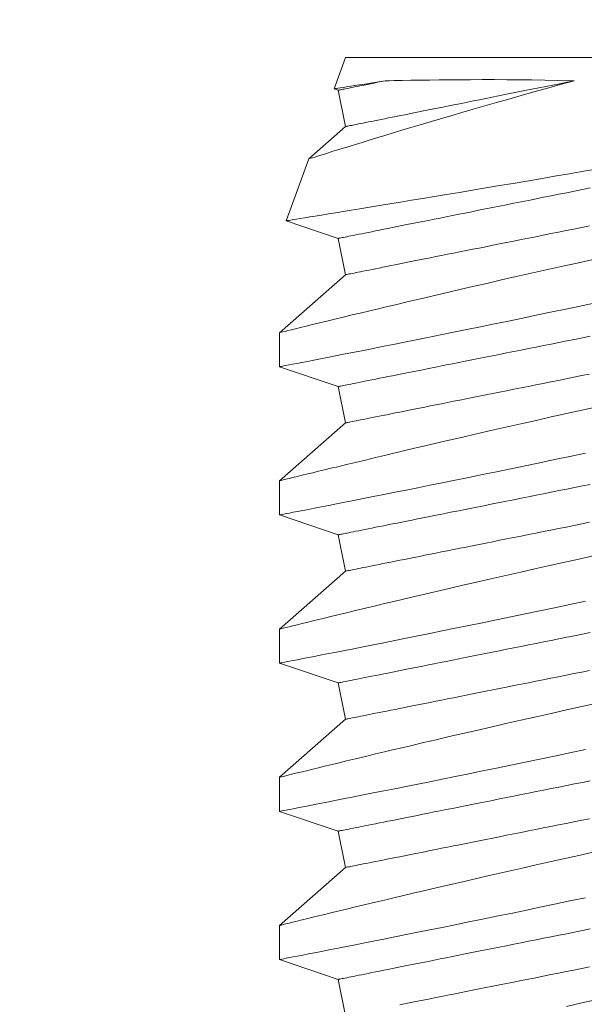
# Model space of a CAD drawing. Extents: x -34 to 71, y -9 to 57.
# Drawn here: x 52 to 52, y 11 to 12 of the extents above; entities that cross this region are included whole.
import ezdxf

# ---------------------------------------------------------------- set-up
doc = ezdxf.new("R2010")
doc.units = 0
doc.header["$MEASUREMENT"] = 0
doc.layers.get('0').update_dxf_attribs({"linetype": 'CONTINUOUS', "lineweight": 15})

msp = doc.modelspace()

# ---------------------------------------------------------------- linework, layer by layer
for p, q in [((52.00755, 11.55606), (52.00372, 11.54554)), ((52.00755, 11.55606), (52.21305, 11.55606)), ((52.00373, 11.54554), (52.0051, 11.54507)), ((52.0051, 11.54507), (52.00755, 11.53281)), ((52.00755, 11.53281), (51.99511, 11.52189)), ((51.99511, 11.52189), (51.98752, 11.50103)), ((51.98753, 11.50102), (52.0051, 11.49507)), ((52.0051, 11.49507), (52.00755, 11.48281)), ((52.00755, 11.48281), (51.9853, 11.46326)), ((51.9853, 11.46326), (51.9853, 11.45177)), ((51.9853, 11.45177), (52.0051, 11.44507)), ((52.0051, 11.44507), (52.00755, 11.43281)), ((52.00755, 11.43281), (51.9853, 11.41326)), ((51.9853, 11.41327), (51.9853, 11.40177)), ((51.9853, 11.40177), (52.0051, 11.39507)), ((52.0051, 11.39507), (52.00755, 11.38281)), ((52.00755, 11.38281), (51.9853, 11.36326)), ((51.9853, 11.36327), (51.9853, 11.35177)), ((51.9853, 11.35177), (52.0051, 11.34507)), ((52.0051, 11.34507), (52.00755, 11.33281)), ((52.00755, 11.33281), (51.9853, 11.31326)), ((51.9853, 11.31327), (51.9853, 11.30177)), ((51.9853, 11.30177), (52.0051, 11.29507)), ((52.0051, 11.29507), (52.00755, 11.28281)), ((52.00755, 11.28281), (51.9853, 11.26326)), ((51.9853, 11.26327), (51.9853, 11.25177)), ((51.9853, 11.25177), (52.0051, 11.24507)), ((52.0051, 11.24507), (52.00755, 11.23281))]:
    msp.add_line(p, q)
at = {"color": 8, "flags": 128}
for points in [[(51.99511, 11.52188), (51.9952, 11.52191), (51.99545, 11.52199), (51.99586, 11.52212), (51.99643, 11.5223), (51.99716, 11.52253), (51.99808, 11.52282), (51.99916, 11.52315), (52.0004, 11.52354), (52.0018, 11.52398), (52.00331, 11.52445), (52.00498, 11.52497), (52.00678, 11.52553), (52.00872, 11.52613), (52.01085, 11.52679), (52.01312, 11.52748), (52.01553, 11.52822), (52.01805, 11.52899), (52.02075, 11.52981), (52.02356, 11.53066), (52.02649, 11.53154), (52.02953, 11.53246), (52.03276, 11.53342), (52.0361, 11.53441), (52.03954, 11.53542), (52.04307, 11.53646), (52.04679, 11.53755), (52.0506, 11.53866), (52.0545, 11.53978), (52.05846, 11.54092), (52.06261, 11.54209), (52.06681, 11.54328), (52.07108, 11.54448), (52.07539, 11.54568), (52.08002, 11.54696), (52.08468, 11.54824)], [(52.02094, 11.54824), (52.01948, 11.54801), (52.01807, 11.54779), (52.01599, 11.54746), (52.01407, 11.54716), (52.0123, 11.54688), (52.01069, 11.54663), (52.0092, 11.54639), (52.00788, 11.54619), (52.00674, 11.54601), (52.00578, 11.54586), (52.00503, 11.54574), (52.00445, 11.54565), (52.00403, 11.54559), (52.00379, 11.54555), (52.00373, 11.54554)], [(52.02094, 11.54824), (52.01963, 11.54798), (52.01836, 11.54773), (52.01716, 11.54748), (52.016, 11.54725), (52.0149, 11.54703), (52.01386, 11.54682), (52.01287, 11.54663), (52.01194, 11.54644), (52.01107, 11.54627), (52.01025, 11.5461), (52.00949, 11.54595), (52.0088, 11.54581), (52.00816, 11.54568), (52.00758, 11.54557), (52.00706, 11.54546), (52.0066, 11.54537), (52.0062, 11.54529), (52.00587, 11.54523), (52.00559, 11.54517), (52.00537, 11.54513), (52.00522, 11.5451), (52.00513, 11.54508), (52.0051, 11.54507)], [(52.08468, 11.54824), (52.08225, 11.54776), (52.07984, 11.54727), (52.07745, 11.54679), (52.07508, 11.54632), (52.07273, 11.54585), (52.0704, 11.54538), (52.06809, 11.54492), (52.06582, 11.54447), (52.06356, 11.54402), (52.06134, 11.54357), (52.05915, 11.54313), (52.05699, 11.5427), (52.05485, 11.54228), (52.05276, 11.54186), (52.05069, 11.54144), (52.04867, 11.54104), (52.04668, 11.54064), (52.04473, 11.54025), (52.04281, 11.53987), (52.04094, 11.53949), (52.03911, 11.53913), (52.03732, 11.53877), (52.03558, 11.53842), (52.03388, 11.53808), (52.03222, 11.53775), (52.03062, 11.53743), (52.02906, 11.53712), (52.02754, 11.53681), (52.02608, 11.53652), (52.02467, 11.53624), (52.02331, 11.53597), (52.022, 11.53571), (52.02075, 11.53545), (52.01954, 11.53521), (52.01839, 11.53498), (52.0173, 11.53476), (52.01626, 11.53456), (52.01528, 11.53436), (52.01435, 11.53418), (52.01349, 11.534), (52.01267, 11.53384), (52.01192, 11.53369), (52.01123, 11.53355), (52.01059, 11.53342), (52.01002, 11.53331), (52.0095, 11.5332), (52.00904, 11.53311), (52.00865, 11.53303), (52.00831, 11.53297), (52.00804, 11.53291), (52.00782, 11.53287), (52.00767, 11.53284), (52.00758, 11.53282), (52.00755, 11.53281)], [(52.08468, 11.54824), (52.08355, 11.54827), (52.07912, 11.54838), (52.07475, 11.54847), (52.07045, 11.54853), (52.06622, 11.54858), (52.06195, 11.54861), (52.05777, 11.54863), (52.0537, 11.54863), (52.04974, 11.54862), (52.04611, 11.54861), (52.04259, 11.54858), (52.03919, 11.54854), (52.03592, 11.54851), (52.03269, 11.54846), (52.02961, 11.54841), (52.02668, 11.54836), (52.02392, 11.5483), (52.0224, 11.54827), (52.02094, 11.54824)], [(52.09292, 11.51857), (52.08795, 11.51771), (52.08301, 11.51686), (52.0781, 11.51603), (52.07337, 11.51522), (52.06869, 11.51443), (52.06407, 11.51364), (52.05952, 11.51288), (52.05491, 11.5121), (52.05039, 11.51134), (52.04596, 11.5106), (52.04165, 11.50988), (52.03759, 11.50921), (52.03365, 11.50856), (52.02982, 11.50792), (52.02613, 11.50731), (52.02247, 11.50671), (52.01895, 11.50613), (52.01559, 11.50558), (52.01239, 11.50506), (52.00949, 11.50458), (52.00674, 11.50414), (52.00416, 11.50372), (52.00175, 11.50332), (51.99946, 11.50295), (51.99735, 11.50261), (51.99544, 11.5023), (51.99373, 11.50202), (51.99228, 11.50179), (51.99102, 11.50158), (51.98994, 11.50141), (51.98907, 11.50127), (51.98837, 11.50116), (51.98788, 11.50108), (51.98759, 11.50103), (51.98753, 11.50102)], [(52.09013, 11.51208), (52.08746, 11.51154), (52.0848, 11.51101), (52.08216, 11.51049), (52.07954, 11.50996), (52.07694, 11.50944), (52.07437, 11.50893), (52.07181, 11.50841), (52.06928, 11.50791), (52.06678, 11.50741), (52.06431, 11.50691), (52.06187, 11.50643), (52.05946, 11.50594), (52.05709, 11.50547), (52.05475, 11.505), (52.05244, 11.50454), (52.05018, 11.50409), (52.04796, 11.50364), (52.04578, 11.50321), (52.04364, 11.50278), (52.04155, 11.50236), (52.0395, 11.50195), (52.0375, 11.50155), (52.03555, 11.50116), (52.03365, 11.50078), (52.0318, 11.50041), (52.03001, 11.50005), (52.02827, 11.49971), (52.02658, 11.49937), (52.02496, 11.49904), (52.02338, 11.49873), (52.02187, 11.49843), (52.02042, 11.49814), (52.01903, 11.49786), (52.0177, 11.49759), (52.01643, 11.49734), (52.01523, 11.4971), (52.01409, 11.49687), (52.01301, 11.49665), (52.012, 11.49645), (52.01106, 11.49626), (52.01019, 11.49609), (52.00938, 11.49593), (52.00864, 11.49578), (52.00797, 11.49565), (52.00737, 11.49553), (52.00684, 11.49542), (52.00638, 11.49533), (52.00599, 11.49525), (52.00567, 11.49519), (52.00542, 11.49514), (52.00524, 11.4951), (52.00513, 11.49508), (52.0051, 11.49507)], [(52.08991, 11.49929), (52.08725, 11.49876), (52.08462, 11.49823), (52.082, 11.4977), (52.0794, 11.49718), (52.07682, 11.49667), (52.07426, 11.49616), (52.07174, 11.49565), (52.06924, 11.49515), (52.06676, 11.49466), (52.06432, 11.49417), (52.06191, 11.49369), (52.05954, 11.49321), (52.0572, 11.49274), (52.0549, 11.49228), (52.05263, 11.49183), (52.05041, 11.49139), (52.04823, 11.49095), (52.04609, 11.49052), (52.044, 11.4901), (52.04195, 11.4897), (52.03995, 11.4893), (52.038, 11.48891), (52.0361, 11.48853), (52.03426, 11.48816), (52.03246, 11.4878), (52.03072, 11.48745), (52.02904, 11.48711), (52.02741, 11.48679), (52.02584, 11.48647), (52.02432, 11.48617), (52.02287, 11.48588), (52.02148, 11.4856), (52.02015, 11.48533), (52.01888, 11.48508), (52.01768, 11.48484), (52.01654, 11.48461), (52.01546, 11.4844), (52.01445, 11.4842), (52.01351, 11.48401), (52.01264, 11.48383), (52.01183, 11.48367), (52.01109, 11.48352), (52.01042, 11.48339), (52.00982, 11.48327), (52.00929, 11.48316), (52.00883, 11.48307), (52.00844, 11.48299), (52.00812, 11.48293), (52.00787, 11.48288), (52.00769, 11.48284), (52.00758, 11.48282), (52.00755, 11.48281)], [(52.09105, 11.48796), (52.08567, 11.48677), (52.08034, 11.48558), (52.07521, 11.48444), (52.07014, 11.48329), (52.06514, 11.48216), (52.06022, 11.48104), (52.05525, 11.47991), (52.05038, 11.47879), (52.04562, 11.47769), (52.04098, 11.47661), (52.03663, 11.4756), (52.0324, 11.47461), (52.02831, 11.47364), (52.02436, 11.47271), (52.02123, 11.47197), (52.0182, 11.47125), (52.01528, 11.47055), (52.01247, 11.46988), (52.00979, 11.46923), (52.00676, 11.4685), (52.00391, 11.46781), (52.00125, 11.46717), (51.99878, 11.46657), (51.99643, 11.466), (51.9943, 11.46547), (51.99238, 11.46501), (51.99069, 11.46459), (51.9893, 11.46425), (51.98811, 11.46396), (51.98713, 11.46371), (51.98636, 11.46352), (51.98578, 11.46338), (51.98543, 11.46329), (51.9853, 11.46326), (51.98531, 11.46326)], [(51.98533, 11.45177), (51.98532, 11.45177), (51.98552, 11.45181), (51.98594, 11.45189), (51.98658, 11.45202), (51.98742, 11.45218), (51.98845, 11.45238), (51.98969, 11.45262), (51.99113, 11.4529), (51.99281, 11.45322), (51.99471, 11.45359), (51.9968, 11.454), (51.99909, 11.45445), (52.00151, 11.45492), (52.00412, 11.45543), (52.00689, 11.45598), (52.00984, 11.45656), (52.01304, 11.45719), (52.01641, 11.45786), (52.01994, 11.45856), (52.02363, 11.45929), (52.0274, 11.46005), (52.03132, 11.46083), (52.03536, 11.46165), (52.03953, 11.46249), (52.04393, 11.46338), (52.04845, 11.4643), (52.05308, 11.46525), (52.0578, 11.46622), (52.06256, 11.4672), (52.06741, 11.46821), (52.07233, 11.46923), (52.0773, 11.47027), (52.08248, 11.47136), (52.0877, 11.47246), (52.09296, 11.47358)], [(52.09013, 11.46208), (52.08746, 11.46154), (52.0848, 11.46101), (52.08216, 11.46049), (52.07954, 11.45996), (52.07694, 11.45944), (52.07437, 11.45893), (52.07181, 11.45841), (52.06928, 11.45791), (52.06678, 11.45741), (52.06431, 11.45691), (52.06187, 11.45643), (52.05946, 11.45594), (52.05709, 11.45547), (52.05475, 11.455), (52.05244, 11.45454), (52.05018, 11.45409), (52.04796, 11.45364), (52.04578, 11.45321), (52.04364, 11.45278), (52.04155, 11.45236), (52.0395, 11.45195), (52.0375, 11.45155), (52.03555, 11.45116), (52.03365, 11.45078), (52.0318, 11.45041), (52.03001, 11.45005), (52.02827, 11.44971), (52.02658, 11.44937), (52.02496, 11.44904), (52.02338, 11.44873), (52.02187, 11.44843), (52.02042, 11.44814), (52.01903, 11.44786), (52.0177, 11.44759), (52.01643, 11.44734), (52.01523, 11.4471), (52.01409, 11.44687), (52.01301, 11.44665), (52.012, 11.44645), (52.01106, 11.44626), (52.01019, 11.44609), (52.00938, 11.44593), (52.00864, 11.44578), (52.00797, 11.44565), (52.00737, 11.44553), (52.00684, 11.44542), (52.00638, 11.44533), (52.00599, 11.44525), (52.00567, 11.44519), (52.00542, 11.44514), (52.00524, 11.4451), (52.00513, 11.44508), (52.0051, 11.44507)], [(52.08991, 11.44929), (52.08725, 11.44876), (52.08462, 11.44823), (52.082, 11.4477), (52.0794, 11.44718), (52.07682, 11.44667), (52.07426, 11.44616), (52.07174, 11.44565), (52.06924, 11.44515), (52.06676, 11.44466), (52.06432, 11.44417), (52.06191, 11.44369), (52.05954, 11.44321), (52.0572, 11.44274), (52.0549, 11.44228), (52.05263, 11.44183), (52.05041, 11.44139), (52.04823, 11.44095), (52.04609, 11.44052), (52.044, 11.4401), (52.04195, 11.4397), (52.03995, 11.4393), (52.038, 11.43891), (52.0361, 11.43853), (52.03426, 11.43816), (52.03246, 11.4378), (52.03072, 11.43745), (52.02904, 11.43711), (52.02741, 11.43679), (52.02584, 11.43647), (52.02432, 11.43617), (52.02287, 11.43588), (52.02148, 11.4356), (52.02015, 11.43533), (52.01888, 11.43508), (52.01768, 11.43484), (52.01654, 11.43461), (52.01546, 11.4344), (52.01445, 11.4342), (52.01351, 11.43401), (52.01264, 11.43383), (52.01183, 11.43367), (52.01109, 11.43352), (52.01042, 11.43339), (52.00982, 11.43327), (52.00929, 11.43316), (52.00883, 11.43307), (52.00844, 11.43299), (52.00812, 11.43293), (52.00787, 11.43288), (52.00769, 11.43284), (52.00758, 11.43282), (52.00755, 11.43281)], [(52.0925, 11.43828), (52.08727, 11.43712), (52.08207, 11.43597), (52.07692, 11.43482), (52.07184, 11.43368), (52.06668, 11.43251), (52.06159, 11.43136), (52.0566, 11.43022), (52.05171, 11.42909), (52.04707, 11.42802), (52.04253, 11.42697), (52.03812, 11.42594), (52.03383, 11.42494), (52.0304, 11.42414), (52.02707, 11.42335), (52.02383, 11.42258), (52.0207, 11.42184), (52.01768, 11.42112), (52.01423, 11.4203), (52.01094, 11.41951), (52.00782, 11.41876), (52.00489, 11.41805), (52.00261, 11.4175), (52.00046, 11.41698), (51.99844, 11.41649), (51.99656, 11.41603), (51.99481, 11.4156), (51.99294, 11.41514), (51.99126, 11.41473), (51.98978, 11.41437), (51.98851, 11.41405), (51.98742, 11.41379), (51.98655, 11.41357), (51.98591, 11.41341), (51.9855, 11.41331), (51.98532, 11.41327), (51.98533, 11.41327)], [(51.98533, 11.40177), (51.98533, 11.40177), (51.98557, 11.40182), (51.98602, 11.40191), (51.9867, 11.40204), (51.98756, 11.40221), (51.98862, 11.40241), (51.98989, 11.40266), (51.99136, 11.40294), (51.99308, 11.40328), (51.995, 11.40365), (51.99712, 11.40406), (51.99944, 11.40452), (52.00189, 11.405), (52.00452, 11.40551), (52.00732, 11.40606), (52.01029, 11.40665), (52.01352, 11.40729), (52.01691, 11.40796), (52.02047, 11.40866), (52.02418, 11.4094), (52.02797, 11.41016), (52.03191, 11.41095), (52.03598, 11.41177), (52.04016, 11.41262), (52.04458, 11.41352), (52.04912, 11.41444), (52.05376, 11.41539), (52.05849, 11.41636), (52.06327, 11.41735), (52.06813, 11.41836), (52.07306, 11.41939), (52.07805, 11.42043), (52.08323, 11.42152), (52.08847, 11.42263)], [(52.09013, 11.41208), (52.08746, 11.41154), (52.0848, 11.41101), (52.08216, 11.41049), (52.07954, 11.40996), (52.07694, 11.40944), (52.07437, 11.40893), (52.07181, 11.40841), (52.06928, 11.40791), (52.06678, 11.40741), (52.06431, 11.40691), (52.06187, 11.40643), (52.05946, 11.40594), (52.05709, 11.40547), (52.05475, 11.405), (52.05244, 11.40454), (52.05018, 11.40409), (52.04796, 11.40364), (52.04578, 11.40321), (52.04364, 11.40278), (52.04155, 11.40236), (52.0395, 11.40195), (52.0375, 11.40155), (52.03555, 11.40116), (52.03365, 11.40078), (52.0318, 11.40041), (52.03001, 11.40005), (52.02827, 11.39971), (52.02658, 11.39937), (52.02496, 11.39904), (52.02338, 11.39873), (52.02187, 11.39843), (52.02042, 11.39814), (52.01903, 11.39786), (52.0177, 11.39759), (52.01643, 11.39734), (52.01523, 11.3971), (52.01409, 11.39687), (52.01301, 11.39665), (52.012, 11.39645), (52.01106, 11.39626), (52.01019, 11.39609), (52.00938, 11.39593), (52.00864, 11.39578), (52.00797, 11.39565), (52.00737, 11.39553), (52.00684, 11.39542), (52.00638, 11.39533), (52.00599, 11.39525), (52.00567, 11.39519), (52.00542, 11.39514), (52.00524, 11.3951), (52.00513, 11.39508), (52.0051, 11.39507)], [(52.08991, 11.39929), (52.08725, 11.39876), (52.08462, 11.39823), (52.082, 11.3977), (52.0794, 11.39718), (52.07682, 11.39667), (52.07426, 11.39616), (52.07174, 11.39565), (52.06924, 11.39515), (52.06676, 11.39466), (52.06432, 11.39417), (52.06191, 11.39369), (52.05954, 11.39321), (52.0572, 11.39274), (52.0549, 11.39228), (52.05263, 11.39183), (52.05041, 11.39139), (52.04823, 11.39095), (52.04609, 11.39052), (52.044, 11.3901), (52.04195, 11.3897), (52.03995, 11.3893), (52.038, 11.38891), (52.0361, 11.38853), (52.03426, 11.38816), (52.03246, 11.3878), (52.03072, 11.38745), (52.02904, 11.38711), (52.02741, 11.38679), (52.02584, 11.38647), (52.02432, 11.38617), (52.02287, 11.38588), (52.02148, 11.3856), (52.02015, 11.38533), (52.01888, 11.38508), (52.01768, 11.38484), (52.01654, 11.38461), (52.01546, 11.3844), (52.01445, 11.3842), (52.01351, 11.38401), (52.01264, 11.38383), (52.01183, 11.38367), (52.01109, 11.38352), (52.01042, 11.38339), (52.00982, 11.38327), (52.00929, 11.38316), (52.00883, 11.38307), (52.00844, 11.38299), (52.00812, 11.38293), (52.00787, 11.38288), (52.00769, 11.38284), (52.00758, 11.38282), (52.00755, 11.38281)], [(52.0925, 11.38828), (52.08727, 11.38712), (52.08207, 11.38597), (52.07692, 11.38482), (52.07184, 11.38368), (52.06668, 11.38251), (52.06159, 11.38136), (52.0566, 11.38022), (52.05171, 11.37909), (52.04707, 11.37802), (52.04253, 11.37697), (52.03812, 11.37594), (52.03383, 11.37494), (52.0304, 11.37414), (52.02707, 11.37335), (52.02383, 11.37258), (52.0207, 11.37184), (52.01768, 11.37112), (52.01423, 11.3703), (52.01094, 11.36951), (52.00782, 11.36876), (52.00489, 11.36805), (52.00261, 11.3675), (52.00046, 11.36698), (51.99844, 11.36649), (51.99656, 11.36603), (51.99481, 11.3656), (51.99294, 11.36514), (51.99126, 11.36473), (51.98978, 11.36437), (51.98851, 11.36405), (51.98742, 11.36379), (51.98655, 11.36357), (51.98591, 11.36341), (51.9855, 11.36331), (51.98532, 11.36327), (51.98533, 11.36327)], [(51.98533, 11.35177), (51.98533, 11.35177), (51.98557, 11.35182), (51.98602, 11.35191), (51.9867, 11.35204), (51.98756, 11.35221), (51.98862, 11.35241), (51.98989, 11.35266), (51.99136, 11.35294), (51.99308, 11.35328), (51.995, 11.35365), (51.99712, 11.35406), (51.99944, 11.35452), (52.00189, 11.355), (52.00452, 11.35551), (52.00732, 11.35606), (52.01029, 11.35665), (52.01352, 11.35729), (52.01691, 11.35796), (52.02047, 11.35866), (52.02418, 11.3594), (52.02797, 11.36016), (52.03191, 11.36095), (52.03598, 11.36177), (52.04016, 11.36262), (52.04458, 11.36352), (52.04912, 11.36444), (52.05376, 11.36539), (52.05849, 11.36636), (52.06327, 11.36735), (52.06813, 11.36836), (52.07306, 11.36939), (52.07805, 11.37043), (52.08323, 11.37152), (52.08847, 11.37263)], [(52.09013, 11.36208), (52.08746, 11.36154), (52.0848, 11.36101), (52.08216, 11.36049), (52.07954, 11.35996), (52.07694, 11.35944), (52.07437, 11.35893), (52.07181, 11.35841), (52.06928, 11.35791), (52.06678, 11.35741), (52.06431, 11.35691), (52.06187, 11.35643), (52.05946, 11.35594), (52.05709, 11.35547), (52.05475, 11.355), (52.05244, 11.35454), (52.05018, 11.35409), (52.04796, 11.35364), (52.04578, 11.35321), (52.04364, 11.35278), (52.04155, 11.35236), (52.0395, 11.35195), (52.0375, 11.35155), (52.03555, 11.35116), (52.03365, 11.35078), (52.0318, 11.35041), (52.03001, 11.35005), (52.02827, 11.34971), (52.02658, 11.34937), (52.02496, 11.34904), (52.02338, 11.34873), (52.02187, 11.34843), (52.02042, 11.34814), (52.01903, 11.34786), (52.0177, 11.34759), (52.01643, 11.34734), (52.01523, 11.3471), (52.01409, 11.34687), (52.01301, 11.34665), (52.012, 11.34645), (52.01106, 11.34626), (52.01019, 11.34609), (52.00938, 11.34593), (52.00864, 11.34578), (52.00797, 11.34565), (52.00737, 11.34553), (52.00684, 11.34542), (52.00638, 11.34533), (52.00599, 11.34525), (52.00567, 11.34519), (52.00542, 11.34514), (52.00524, 11.3451), (52.00513, 11.34508), (52.0051, 11.34507)], [(52.08991, 11.34929), (52.08725, 11.34876), (52.08462, 11.34823), (52.082, 11.3477), (52.0794, 11.34718), (52.07682, 11.34667), (52.07426, 11.34616), (52.07174, 11.34565), (52.06924, 11.34515), (52.06676, 11.34466), (52.06432, 11.34417), (52.06191, 11.34369), (52.05954, 11.34321), (52.0572, 11.34274), (52.0549, 11.34228), (52.05263, 11.34183), (52.05041, 11.34139), (52.04823, 11.34095), (52.04609, 11.34052), (52.044, 11.3401), (52.04195, 11.3397), (52.03995, 11.3393), (52.038, 11.33891), (52.0361, 11.33853), (52.03426, 11.33816), (52.03246, 11.3378), (52.03072, 11.33745), (52.02904, 11.33711), (52.02741, 11.33679), (52.02584, 11.33647), (52.02432, 11.33617), (52.02287, 11.33588), (52.02148, 11.3356), (52.02015, 11.33533), (52.01888, 11.33508), (52.01768, 11.33484), (52.01654, 11.33461), (52.01546, 11.3344), (52.01445, 11.3342), (52.01351, 11.33401), (52.01264, 11.33383), (52.01183, 11.33367), (52.01109, 11.33352), (52.01042, 11.33339), (52.00982, 11.33327), (52.00929, 11.33316), (52.00883, 11.33307), (52.00844, 11.33299), (52.00812, 11.33293), (52.00787, 11.33288), (52.00769, 11.33284), (52.00758, 11.33282), (52.00755, 11.33281)], [(52.0925, 11.33828), (52.08727, 11.33712), (52.08207, 11.33597), (52.07692, 11.33482), (52.07184, 11.33368), (52.06668, 11.33251), (52.06159, 11.33136), (52.0566, 11.33022), (52.05171, 11.32909), (52.04707, 11.32802), (52.04253, 11.32697), (52.03812, 11.32594), (52.03383, 11.32494), (52.0304, 11.32414), (52.02707, 11.32335), (52.02383, 11.32258), (52.0207, 11.32184), (52.01768, 11.32112), (52.01423, 11.3203), (52.01094, 11.31951), (52.00782, 11.31876), (52.00489, 11.31805), (52.00261, 11.3175), (52.00046, 11.31698), (51.99844, 11.31649), (51.99656, 11.31603), (51.99481, 11.3156), (51.99294, 11.31514), (51.99126, 11.31473), (51.98978, 11.31437), (51.98851, 11.31405), (51.98742, 11.31379), (51.98655, 11.31357), (51.98591, 11.31341), (51.9855, 11.31331), (51.98532, 11.31327), (51.98533, 11.31327)], [(51.98533, 11.30177), (51.98533, 11.30177), (51.98557, 11.30182), (51.98602, 11.30191), (51.9867, 11.30204), (51.98756, 11.30221), (51.98862, 11.30241), (51.98989, 11.30266), (51.99136, 11.30294), (51.99308, 11.30328), (51.995, 11.30365), (51.99712, 11.30406), (51.99944, 11.30452), (52.00189, 11.305), (52.00452, 11.30551), (52.00732, 11.30606), (52.01029, 11.30665), (52.01352, 11.30729), (52.01691, 11.30796), (52.02047, 11.30866), (52.02418, 11.3094), (52.02797, 11.31016), (52.03191, 11.31095), (52.03598, 11.31177), (52.04016, 11.31262), (52.04458, 11.31352), (52.04912, 11.31444), (52.05376, 11.31539), (52.05849, 11.31636), (52.06327, 11.31735), (52.06813, 11.31836), (52.07306, 11.31939), (52.07805, 11.32043), (52.08323, 11.32152), (52.08847, 11.32263)], [(52.09013, 11.31208), (52.08746, 11.31154), (52.0848, 11.31101), (52.08216, 11.31049), (52.07954, 11.30996), (52.07694, 11.30944), (52.07437, 11.30893), (52.07181, 11.30841), (52.06928, 11.30791), (52.06678, 11.30741), (52.06431, 11.30691), (52.06187, 11.30643), (52.05946, 11.30594), (52.05709, 11.30547), (52.05475, 11.305), (52.05244, 11.30454), (52.05018, 11.30409), (52.04796, 11.30364), (52.04578, 11.30321), (52.04364, 11.30278), (52.04155, 11.30236), (52.0395, 11.30195), (52.0375, 11.30155), (52.03555, 11.30116), (52.03365, 11.30078), (52.0318, 11.30041), (52.03001, 11.30005), (52.02827, 11.29971), (52.02658, 11.29937), (52.02496, 11.29904), (52.02338, 11.29873), (52.02187, 11.29843), (52.02042, 11.29814), (52.01903, 11.29786), (52.0177, 11.29759), (52.01643, 11.29734), (52.01523, 11.2971), (52.01409, 11.29687), (52.01301, 11.29665), (52.012, 11.29645), (52.01106, 11.29626), (52.01019, 11.29609), (52.00938, 11.29593), (52.00864, 11.29578), (52.00797, 11.29565), (52.00737, 11.29553), (52.00684, 11.29542), (52.00638, 11.29533), (52.00599, 11.29525), (52.00567, 11.29519), (52.00542, 11.29514), (52.00524, 11.2951), (52.00513, 11.29508), (52.0051, 11.29507)], [(52.08991, 11.29929), (52.08725, 11.29876), (52.08462, 11.29823), (52.082, 11.2977), (52.0794, 11.29718), (52.07682, 11.29667), (52.07426, 11.29616), (52.07174, 11.29565), (52.06924, 11.29515), (52.06676, 11.29466), (52.06432, 11.29417), (52.06191, 11.29369), (52.05954, 11.29321), (52.0572, 11.29274), (52.0549, 11.29228), (52.05263, 11.29183), (52.05041, 11.29139), (52.04823, 11.29095), (52.04609, 11.29052), (52.044, 11.2901), (52.04195, 11.2897), (52.03995, 11.2893), (52.038, 11.28891), (52.0361, 11.28853), (52.03426, 11.28816), (52.03246, 11.2878), (52.03072, 11.28745), (52.02904, 11.28711), (52.02741, 11.28679), (52.02584, 11.28647), (52.02432, 11.28617), (52.02287, 11.28588), (52.02148, 11.2856), (52.02015, 11.28533), (52.01888, 11.28508), (52.01768, 11.28484), (52.01654, 11.28461), (52.01546, 11.2844), (52.01445, 11.2842), (52.01351, 11.28401), (52.01264, 11.28383), (52.01183, 11.28367), (52.01109, 11.28352), (52.01042, 11.28339), (52.00982, 11.28327), (52.00929, 11.28316), (52.00883, 11.28307), (52.00844, 11.28299), (52.00812, 11.28293), (52.00787, 11.28288), (52.00769, 11.28284), (52.00758, 11.28282), (52.00755, 11.28281)], [(52.0925, 11.28828), (52.08727, 11.28712), (52.08207, 11.28597), (52.07692, 11.28482), (52.07184, 11.28368), (52.06668, 11.28251), (52.06159, 11.28136), (52.0566, 11.28022), (52.05171, 11.27909), (52.04707, 11.27802), (52.04253, 11.27697), (52.03812, 11.27594), (52.03383, 11.27494), (52.0304, 11.27414), (52.02707, 11.27335), (52.02383, 11.27258), (52.0207, 11.27184), (52.01768, 11.27112), (52.01423, 11.2703), (52.01094, 11.26951), (52.00782, 11.26876), (52.00489, 11.26805), (52.00261, 11.2675), (52.00046, 11.26698), (51.99844, 11.26649), (51.99656, 11.26603), (51.99481, 11.2656), (51.99294, 11.26514), (51.99126, 11.26473), (51.98978, 11.26437), (51.98851, 11.26405), (51.98742, 11.26379), (51.98655, 11.26357), (51.98591, 11.26341), (51.9855, 11.26331), (51.98532, 11.26327), (51.98533, 11.26327)], [(51.98533, 11.25177), (51.98533, 11.25177), (51.98557, 11.25182), (51.98602, 11.25191), (51.9867, 11.25204), (51.98756, 11.25221), (51.98862, 11.25241), (51.98989, 11.25266), (51.99136, 11.25294), (51.99308, 11.25328), (51.995, 11.25365), (51.99712, 11.25406), (51.99944, 11.25452), (52.00189, 11.255), (52.00452, 11.25551), (52.00732, 11.25606), (52.01029, 11.25665), (52.01352, 11.25729), (52.01691, 11.25796), (52.02047, 11.25866), (52.02418, 11.2594), (52.02797, 11.26016), (52.03191, 11.26095), (52.03598, 11.26177), (52.04016, 11.26262), (52.04458, 11.26352), (52.04912, 11.26444), (52.05376, 11.26539), (52.05849, 11.26636), (52.06327, 11.26735), (52.06813, 11.26836), (52.07306, 11.26939), (52.07805, 11.27043), (52.08323, 11.27152), (52.08847, 11.27263)], [(52.09013, 11.26208), (52.08746, 11.26154), (52.0848, 11.26101), (52.08216, 11.26049), (52.07954, 11.25996), (52.07694, 11.25944), (52.07437, 11.25893), (52.07181, 11.25841), (52.06928, 11.25791), (52.06678, 11.25741), (52.06431, 11.25691), (52.06187, 11.25643), (52.05946, 11.25594), (52.05709, 11.25547), (52.05475, 11.255), (52.05244, 11.25454), (52.05018, 11.25409), (52.04796, 11.25364), (52.04578, 11.25321), (52.04364, 11.25278), (52.04155, 11.25236), (52.0395, 11.25195), (52.0375, 11.25155), (52.03555, 11.25116), (52.03365, 11.25078), (52.0318, 11.25041), (52.03001, 11.25005), (52.02827, 11.24971), (52.02658, 11.24937), (52.02496, 11.24904), (52.02338, 11.24873), (52.02187, 11.24843), (52.02042, 11.24814), (52.01903, 11.24786), (52.0177, 11.24759), (52.01643, 11.24734), (52.01523, 11.2471), (52.01409, 11.24687), (52.01301, 11.24665), (52.012, 11.24645), (52.01106, 11.24626), (52.01019, 11.24609), (52.00938, 11.24593), (52.00864, 11.24578), (52.00797, 11.24565), (52.00737, 11.24553), (52.00684, 11.24542), (52.00638, 11.24533), (52.00599, 11.24525), (52.00567, 11.24519), (52.00542, 11.24514), (52.00524, 11.2451), (52.00513, 11.24508), (52.0051, 11.24507)], [(52.08991, 11.24929), (52.08725, 11.24876), (52.08462, 11.24823), (52.082, 11.2477), (52.0794, 11.24718), (52.07682, 11.24667), (52.07426, 11.24616), (52.07174, 11.24565), (52.06924, 11.24515), (52.06676, 11.24466), (52.06432, 11.24417), (52.06191, 11.24369), (52.05954, 11.24321), (52.0572, 11.24274), (52.0549, 11.24228), (52.05263, 11.24183), (52.05041, 11.24139), (52.04823, 11.24095), (52.04609, 11.24052), (52.044, 11.2401), (52.04195, 11.2397), (52.03995, 11.2393), (52.038, 11.23891), (52.0361, 11.23853), (52.03426, 11.23816), (52.03246, 11.2378), (52.03072, 11.23745), (52.02904, 11.23711), (52.02741, 11.23679), (52.02584, 11.23647)], [(52.0925, 11.23828), (52.08727, 11.23712), (52.08207, 11.23597)]]:
    msp.add_lwpolyline(points, dxfattribs=at)
at = {"linetype": 'Continuous'}
for points, knots in [([(52.78602, 12.53227), (52.78619, 11.43483), (52.78649, 11.1167), (52.78258, 10.08331), (51.47183, 10.41315), (50.66266, 10.47759), (50.53038, 10.48413)], [0, 0, 0, 0, 0.533923, 0.979303, 2.781558, 3.153071, 3.153071, 3.153071, 3.153071]), ([(52.73602, 12.53222), (52.73616, 11.4588), (52.73631, 11.30941), (52.736, 11.03218), (52.73812, 10.90472), (52.71564, 10.71079), (52.69638, 10.64028), (52.6313, 10.53235), (52.58663, 10.49149), (52.41019, 10.39364), (52.23466, 10.37054), (51.82762, 10.37943), (51.59703, 10.41017), (51.18153, 10.46929), (50.99665, 10.49625), (50.7231, 10.52261), (50.62522, 10.52954), (50.53041, 10.53418)], [0, 0, 0, 0, 0.459992, 0.459992, 0.806833, 0.806833, 1.072713, 1.072713, 1.338594, 1.338594, 1.891526, 1.891526, 2.444458, 2.444458, 2.891028, 2.891028, 3.155332, 3.155332, 3.155332, 3.155332]), ([(51.1136, 11.89216), (51.19054, 11.79861), (51.26519, 11.70758), (51.39782, 11.50885), (51.45166, 11.40053), (51.51828, 11.20353), (51.53925, 11.11843), (51.57463, 10.94141), (51.59099, 10.85245), (51.64213, 10.71863), (51.67256, 10.67304), (51.76317, 10.62021), (51.83363, 10.6083), (51.98295, 10.59995), (52.05759, 10.60071), (52.20143, 10.60685), (52.27191, 10.61249), (52.36942, 10.62137), (52.39648, 10.62394), (52.4236, 10.62652)], [0, 0, 0, 0, 0.342699, 0.342699, 0.703881, 0.703881, 0.947195, 0.947195, 1.190509, 1.190509, 1.409102, 1.409102, 1.627695, 1.627695, 1.846288, 1.846288, 2.064881, 2.064881, 2.148867, 2.148867, 2.148867, 2.148867])]:
    msp.add_open_spline(points, degree=3, knots=knots, dxfattribs=at)
msp.add_spline([(51.07832, 11.85688), (51.34245, 11.49561), (51.49813, 11.06804), (51.68398, 10.60889), (51.94388, 10.55264), (52.42833, 10.57685)], degree=3, dxfattribs=at)

doc.saveas('drawing.dxf')
